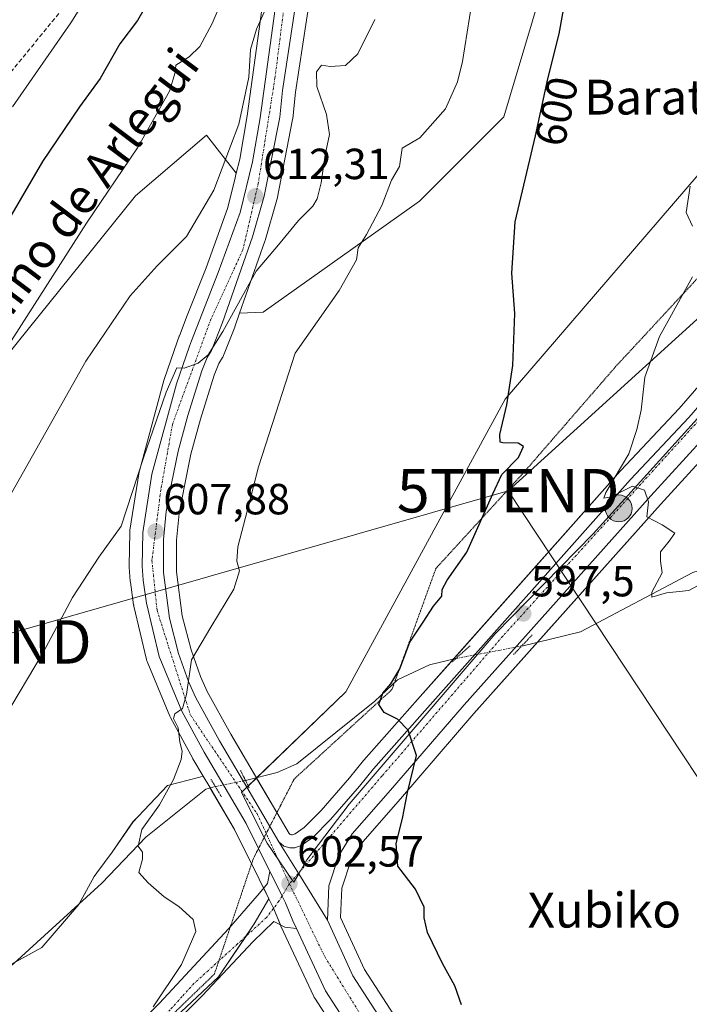
# Model space of a CAD drawing. Units: metres. Extents: x 607430 to 610896, y 4729267 to 4731634.
# Drawn here: x 608954 to 609108, y 4730422 to 4730648 of the extents above; entities that cross this region are included whole.
import ezdxf
from ezdxf.enums import TextEntityAlignment as Align

# ---------------------------------------------------------------- set-up
doc = ezdxf.new("R2010")
doc.units = ezdxf.units.M
doc.header["$MEASUREMENT"] = 0
for name, pattern in [('TRAZO_Y_PUNTO', [1, 0.5, -0.25, 0, -0.25]), ('TRAZOS2', [0.375, 0.25, -0.125]), ('TRAZOSX2', [1.5, 1, -0.5])]:
    doc.linetypes.add(name, pattern=pattern)
doc.layers.get('0').update_dxf_attribs({"lineweight": 5})
for name, color, linetype, lineweight in [('Carretera de calzada única', 19, 'Continuous', 13), ('Carretera de calzada única Cxs', 19, 'Continuous', 13), ('Carretera de calzada única eje', 19, 'TRAZO_Y_PUNTO', 0), ('Carátula', 7, 'Continuous', 5), ('Conducción de agua lineal', 5, 'TRAZOSX2', 0), ('Corriente natural lineal', 142, 'Continuous', 13), ('Corriente natural lineal oculto', 19, 'TRAZO_Y_PUNTO', 13), ('Cultivos herbáceos CxS', 92, 'Continuous', 0), ('Curva de nivel maestra', 36, 'Continuous', 30), ('Curva de nivel normal', 36, 'Continuous', 0), ('Núcleo urbano', 19, 'Continuous', 0), ('Núcleo urbano CxS', 19, 'Continuous', 0), ('Pastizal CxS', 92, 'Continuous', 0), ('Puente lineal', 2, 'TRAZOS2', 0), ('Punto de cota en terreno', 7, 'Continuous', 0), ('Punto kilométrico de carretera', 7, 'Continuous', 0), ('Rótulo de curva de nivel directora', 19, 'Continuous', 0), ('Rótulo de punto de cota en terreno', 19, 'Continuous', 0), ('Tendido', 6, 'Continuous', 0), ('Texto cartográfico', 19, 'Continuous', 0), ('Torre de tendido puntual', 7, 'Continuous', 0), ('Vía pecuaria', 92, 'Continuous', 13), ('Vía pecuaria CxS', 92, 'Continuous', 13), ('Vía pecuaria eje', 92, 'TRAZOS2', 0), ('Vía urbana Cxs', 5, 'Continuous', 0), ('Vía urbana eje', 5, 'TRAZO_Y_PUNTO', 0)]:
    doc.layers.add(name, color=color, linetype=linetype, lineweight=lineweight)
doc.styles.add('Arial', font='txt', dxfattribs={"height": 0.2})

# ---------------------------------------------------------------- blocks, each defined once
blk = doc.blocks.new('*U151')
at = {"layer": 'Pastizal CxS', "color": 92, "linetype": 'Continuous', "lineweight": 0}
for points in [[(609010.31, 4730655.16, 615.7), (609006.32, 4730626.2, 613.84), (609004.59, 4730616.21, 613.35), (609003.79, 4730612.97, 613.28), (608996.95, 4730621.77, 616.75), (608980.66, 4730607.82, 617.47), (608903.97, 4730512.62, 622.11)], [(608951.29, 4730430.64, 607.1), (608959.06, 4730434.92, 607.63), (608967.58, 4730444.81, 607.24), (608971.1, 4730451.26, 605.79), (608971.72, 4730452.09, 605.66), (608975.28, 4730456.84, 606.02), (608980.06, 4730463.84, 605.82), (608981.23, 4730465.08, 605.73), (608987.98, 4730472.19, 605.15), (608995.13, 4730474.04, 603.85), (608996.2, 4730474.32, 603.78), (608997.69, 4730471.79, 603.66), (609003.43, 4730462.05, 603.42), (609008.58, 4730451.63, 602.98), (609009.56, 4730449.63, 602.79), (609011.3, 4730446.13, 602.55), (609007.9, 4730440.35, 602.78), (608999.75, 4730428.17, 603.65), (608983.79, 4730413.27, 605.23), (608962.84, 4730397, 607.62), (608886.06, 4730358.8, 616.83)], [(609076.74, 4730664.31, 600.84), (609065.29, 4730625.94, 601.58), (609045.93, 4730606.56, 603.42), (609010.02, 4730581.01, 607.14), (609010.02, 4730581.01, 607.14), (609004.58, 4730580.77, 608.58), (609010.4, 4730597.35, 610.51), (609010.46, 4730597.52, 610.52), (609013.12, 4730606.87, 611.19), (609013.17, 4730607.11, 611.22), (609016.75, 4730625.3, 612.32), (609016.78, 4730625.55, 612.32), (609017.4, 4730631.61, 612.3), (609020.77, 4730653.81, 614.06)]]:
    blk.add_polyline3d(points, dxfattribs=at)
blk = doc.blocks.new('*U156')
at = {"layer": 'Cultivos herbáceos CxS', "color": 92, "linetype": 'Continuous', "lineweight": 0}
blk.add_polyline3d([(609126.33, 4730582.69, 592.01), (609105.64, 4730558.85, 593.68), (609092.24, 4730544.62, 594.78), (609092.18, 4730544.55, 594.77), (609045.51, 4730492, 599.4), (609033.14, 4730478, 600.72), (609033.08, 4730477.92, 600.73), (609029.82, 4730473.93, 601.15), (609023.31, 4730466.41, 601.82), (609019.42, 4730462.54, 602.11), (609017.37, 4730461.06, 602.31), (609016.76, 4730460.86, 602.36), (609016.52, 4730460.86, 602.38), (609016.21, 4730460.95, 602.41), (609015.97, 4730461.16, 602.43), (609002.55, 4730483.98, 603.73), (608997.11, 4730493.84, 604.07), (608995.59, 4730497.24, 604.33), (608993.42, 4730503.39, 605.11), (608991.37, 4730511.22, 605.85), (608990.05, 4730521.35, 606.33), (608990.05, 4730528.63, 606.62), (608990.64, 4730534.73, 606.82), (608991.86, 4730541.08, 606.92), (608993.34, 4730548.35, 607.43), (608995.55, 4730556.45, 607.73), (608998.75, 4730566.55, 608.32), (608999.81, 4730569.24, 608.35), (609000.66, 4730570.63, 608.28), (609000.7, 4730570.69, 608.28), (609000.89, 4730571.09, 608.29), (609003.46, 4730577.59, 608.39), (609003.49, 4730577.68, 608.39), (609004.58, 4730580.77, 608.58), (609010.02, 4730581.01, 607.14), (609045.93, 4730606.56, 603.42), (609065.29, 4730625.94, 601.58), (609076.74, 4730664.31, 600.84)], dxfattribs=at)
blk = doc.blocks.new('*U157')
at = {"layer": 'Cultivos herbáceos CxS', "color": 92, "linetype": 'Continuous', "lineweight": 0}
blk.add_polyline3d([(609051.8, 4730401.18, 601.32), (609033.26, 4730429.87, 601.69), (609027.78, 4730441.82, 601.77), (609028.1, 4730448.56, 601.42), (609030.11, 4730454.83, 601.17), (609032.89, 4730459.24, 600.9), (609041.53, 4730469.12, 600.07), (609058.45, 4730488.76, 598.26), (609101.35, 4730536.82, 594.65), (609113.52, 4730550.11, 593.66), (609135.87, 4730573.88, 591.52), (609150.23, 4730588.88, 590.06), (609163.77, 4730600.4, 588.99), (609193.78, 4730621.99, 587.18), (609213.66, 4730635.07, 585.95)], dxfattribs=at)
blk = doc.blocks.new('*U172')
at = {"layer": 'Curva de nivel normal', "color": 36, "linetype": 'Continuous', "lineweight": 0}
blk.add_polyline3d([(608950.81, 4730537.12, 615), (608969.22, 4730569.74, 615), (608979.39, 4730584.79, 615), (608985.64, 4730591.68, 615), (608992.36, 4730598.41, 615), (608998.68, 4730609.07, 615), (609004.38, 4730624.3, 615), (609006.68, 4730635.07, 615), (609007.11, 4730641.44, 615), (609008.46, 4730646.08, 615), (609010.69, 4730650.99, 615)], dxfattribs=at)
blk = doc.blocks.new('5PATER')
at = {"layer": 'Carátula', "linetype": 'Continuous', "lineweight": 5}
h = blk.add_hatch(color=250, dxfattribs=at)
edge = h.paths.add_edge_path()
edge.add_ellipse((0, 0.01), major_axis=(-1.33, -1.34), ratio=0.999422, start_angle=0, end_angle=360)
blk = doc.blocks.new('5HITCA')
at = {"layer": 'Carátula', "linetype": 'Continuous', "lineweight": 5}
h = blk.add_hatch(color=1, dxfattribs=at)
edge = h.paths.add_edge_path()
edge.add_arc((0, 0), 3.1, 0.0011, 360.0011)
at = {"layer": 'Carátula', "color": 250, "linetype": 'Continuous', "lineweight": 5}
blk.add_circle((0, 0, 0), 3.1, dxfattribs=at)
blk = doc.blocks.new('5TTEND')
blk.add_text('5TTEND', height=10).set_placement((0, 0), align=Align.MIDDLE_CENTER)

msp = doc.modelspace()

# ---------------------------------------------------------------- linework, layer by layer
at = {"layer": 'Carretera de calzada única', "color": 19, "linetype": 'Continuous', "lineweight": 13}
for points in [[(609355.68, 4730736.71, 579.38), (609335.71, 4730722.29, 580.61), (609294.5, 4730692.92, 583.66), (609222.6, 4730644.69, 585.73), (609212, 4730637.57, 586.28), (609192.08, 4730624.46, 587.45), (609161.92, 4730602.76, 589.42), (609148.17, 4730591.07, 590.44), (609133.69, 4730575.94, 591.78), (609111.32, 4730552.15, 593.82), (609099.12, 4730538.83, 594.79), (609056.19, 4730490.74, 598.73), (609039.26, 4730471.09, 600.46), (609030.48, 4730461.04, 601.3)], [(609011.53, 4730452.41, 602.56), (609006.07, 4730463.48, 603.12), (608996.42, 4730479.85, 604.1), (608991.3, 4730489.25, 604.9), (608986.05, 4730501.88, 606.08), (608983.17, 4730514.14, 607.01), (608982.42, 4730519.39, 607.34), (608982.17, 4730522.65, 607.6), (608982.3, 4730530.4, 607.98), (608984.42, 4730543.79, 609), (608990.05, 4730564.55, 610.15), (608993.05, 4730573.18, 610.3), (608993.51, 4730574.47, 610.46), (608999.66, 4730590.19, 611.28), (609004.66, 4730603.97, 612.17), (609007.53, 4730615.59, 612.53), (609009.28, 4730625.74, 613.57), (609013.28, 4730654.76, 615.14)], [(609017.8, 4730654.26, 614.99), (609014.42, 4730631.99, 613.22), (609013.8, 4730625.85, 613), (609010.23, 4730607.69, 611.71), (609007.57, 4730598.34, 611.4), (609000.67, 4730578.69, 609.61), (608998.1, 4730572.19, 609.48), (608997.12, 4730570.58, 609.65), (608995.92, 4730567.56, 609.57), (608992.67, 4730557.3, 608.97), (608990.42, 4730549.04, 608.41), (608988.92, 4730541.66, 607.86), (608987.67, 4730535.16, 607.74), (608987.05, 4730528.77, 607.3), (608987.05, 4730521.15, 606.87), (608988.42, 4730510.64, 606.18), (608990.55, 4730502.51, 605.65), (608992.8, 4730496.13, 604.86), (608994.42, 4730492.5, 604.5), (608999.94, 4730482.49, 603.93), (609006.25, 4730471.77, 602.95)], [(609013.62, 4730459.24, 602.62), (609014.73, 4730458.24, 602.52), (609016.12, 4730457.86, 602.43), (609017.25, 4730457.86, 602.36), (609018.75, 4730458.36, 602.26), (609021.37, 4730460.25, 602.03), (609025.5, 4730464.36, 601.65), (609032.12, 4730472, 600.99), (609035.39, 4730476.01, 600.67), (609047.76, 4730490.01, 599.49), (609094.42, 4730542.56, 594.8), (609107.87, 4730556.84, 593.67), (609128.6, 4730580.72, 591.93), (609143.14, 4730595.01, 590.84), (609151.39, 4730602.73, 590.01), (609164.8, 4730613.13, 588.99), (609179.25, 4730622.6, 588.21), (609197.55, 4730635.38, 587), (609209.46, 4730643.43, 586.3)], [(609006.25, 4730471.77, 602.95), (609013.62, 4730459.24, 602.62)], [(609030.48, 4730461.04, 601.3), (609027.37, 4730456.11, 601.66), (609025.12, 4730449.1, 601.89), (609024.75, 4730441.23, 602.22)], [(609018.16, 4730451.9, 602.46), (609013.62, 4730459.24, 602.62)], [(609018.16, 4730451.9, 602.46), (609013.62, 4730459.24, 602.62)], [(609017.63, 4730439.31, 602.52), (609016.8, 4730441.08, 602.54), (609015.1, 4730445.24, 602.58), (609014.34, 4730446.77, 602.54), (609012.25, 4730450.96, 602.53), (609011.53, 4730452.41, 602.56)], [(609024.75, 4730441.23, 602.22), (609018.16, 4730451.9, 602.46)], [(609024.75, 4730441.23, 602.22), (609018.16, 4730451.9, 602.46)], [(609024.75, 4730441.23, 602.22), (609030.62, 4730428.42, 602.46), (609049.28, 4730399.55, 602.11), (609059.82, 4730382.29, 602.27), (609081.44, 4730344.94, 601.9), (609106, 4730302.9, 600.38), (609121.53, 4730278.92, 599.47), (609133.16, 4730261.75, 598.74), (609145.58, 4730244.99, 597.75), (609170.21, 4730212.97, 595), (609216.73, 4730155.44, 588.95), (609244.55, 4730120.11, 586.83), (609253.16, 4730108.98, 586.41), (609256.33, 4730104.82, 586.29)], [(609176.14, 4730194.06, 593.69), (609175.39, 4730194.98, 593.8), (609169.78, 4730201.98, 594.52), (609164.57, 4730208.56, 595.22), (609153.58, 4730222.76, 596.52), (609139.89, 4730240.67, 598.01), (609132.69, 4730250.25, 598.49), (609127.32, 4730257.59, 598.89), (609122.19, 4730264.99, 599.17), (609115.57, 4730274.99, 599.61), (609103.14, 4730294.06, 600.38), (609099.92, 4730299.11, 600.71), (609096.8, 4730304.24, 600.71), (609091.76, 4730312.85, 601.08), (609080.75, 4730331.88, 601.98), (609075.26, 4730341.36, 602.34), (609069.25, 4730351.76, 602.71), (609063.73, 4730361.27, 603.03), (609053.67, 4730378.67, 602.81), (609049.05, 4730386.39, 602.92), (609043.23, 4730395.72, 602.9), (609024.35, 4730424.94, 602.82), (609017.63, 4730439.31, 602.52)]]:
    msp.add_polyline3d(points, dxfattribs=at)
at = {"layer": 'Carretera de calzada única Cxs', "color": 19, "linetype": 'Continuous', "lineweight": 13}
for points in [[(609043.23, 4730395.72, 602.9), (609024.35, 4730424.94, 602.82), (609017.63, 4730439.31, 602.52), (609016.8, 4730441.08, 602.54), (609015.1, 4730445.24, 602.58), (609014.34, 4730446.77, 602.54), (609012.25, 4730450.96, 602.53), (609011.53, 4730452.41, 602.56), (609006.07, 4730463.48, 603.12), (608996.42, 4730479.85, 604.1), (608991.3, 4730489.25, 604.9), (608986.05, 4730501.88, 606.08), (608983.17, 4730514.14, 607.01), (608982.42, 4730519.39, 607.34), (608982.17, 4730522.65, 607.6), (608982.3, 4730530.4, 607.98), (608984.42, 4730543.79, 609), (608990.05, 4730564.55, 610.15), (608993.05, 4730573.18, 610.3), (608993.51, 4730574.47, 610.46), (608999.66, 4730590.19, 611.28), (609004.66, 4730603.97, 612.17), (609007.53, 4730615.59, 612.53), (609009.28, 4730625.74, 613.57), (609013.28, 4730654.76, 615.14)], [(609017.8, 4730654.26, 614.99), (609014.42, 4730631.99, 613.22), (609013.8, 4730625.85, 613), (609010.23, 4730607.69, 611.71), (609007.57, 4730598.34, 611.4), (609000.67, 4730578.69, 609.61), (608998.1, 4730572.19, 609.48), (608997.12, 4730570.58, 609.65), (608995.92, 4730567.56, 609.57), (608992.67, 4730557.3, 608.97), (608990.42, 4730549.04, 608.41), (608988.92, 4730541.66, 607.86), (608987.67, 4730535.16, 607.74), (608987.05, 4730528.77, 607.3), (608987.05, 4730521.15, 606.87), (608988.42, 4730510.64, 606.18), (608990.55, 4730502.51, 605.65), (608992.8, 4730496.13, 604.86), (608994.42, 4730492.5, 604.5), (608999.94, 4730482.49, 603.93), (609006.25, 4730471.77, 602.95), (609013.62, 4730459.24, 602.62), (609018.16, 4730451.9, 602.46), (609024.75, 4730441.23, 602.22), (609030.62, 4730428.42, 602.46), (609049.28, 4730399.55, 602.11)], [(609111.32, 4730552.15, 593.82), (609099.12, 4730538.83, 594.79), (609056.19, 4730490.74, 598.73), (609039.26, 4730471.09, 600.46), (609030.48, 4730461.04, 601.3), (609030.48, 4730461.04, 601.3), (609027.37, 4730456.11, 601.66), (609025.12, 4730449.1, 601.89), (609024.75, 4730441.23, 602.22), (609018.16, 4730451.9, 602.46), (609013.62, 4730459.24, 602.62), (609014.73, 4730458.24, 602.52), (609016.12, 4730457.86, 602.43), (609017.25, 4730457.86, 602.36), (609018.75, 4730458.36, 602.26), (609021.37, 4730460.25, 602.03), (609025.5, 4730464.36, 601.65), (609032.12, 4730472, 600.99), (609035.39, 4730476.01, 600.67), (609047.76, 4730490.01, 599.49), (609094.42, 4730542.56, 594.8), (609107.87, 4730556.84, 593.67), (609128.6, 4730580.72, 591.93)]]:
    msp.add_polyline3d(points, dxfattribs=at)
at = {"layer": 'Carretera de calzada única eje', "color": 19, "linetype": 'TRAZO_Y_PUNTO', "lineweight": 0}
for points in [[(609015.89, 4730855.26, 623.76), (609008.26, 4730812.69, 621.28), (609006.21, 4730788.81, 620.49), (609011.51, 4730764.63, 619.59), (609018.58, 4730736.91, 618.55), (609020.64, 4730720.4, 618.29), (609020.35, 4730698.27, 617.42), (609019.46, 4730687.67, 617.05), (609012.69, 4730634.84, 613.75), (609008.87, 4730610.66, 612.14), (609005.32, 4730595.33, 611.26), (608997.96, 4730579.41, 610.24), (608989.12, 4730555.23, 609.27), (608986.46, 4730540.18, 608.53), (608984.41, 4730523.97, 607.45), (608985.58, 4730512.47, 606.62), (608993.25, 4730488.42, 604.65), (609008.57, 4730465.72, 603.07), (609016.03, 4730449.59, 602.54)], [(609355.03, 4730739.99, 579.32), (609313.66, 4730709.96, 582.33), (609231.64, 4730653.99, 585.57), (609177.1, 4730617.86, 588.36), (609147.94, 4730594.61, 590.56), (609116.76, 4730563.43, 593.24), (609065.07, 4730506.51, 597.93), (609037.33, 4730474.38, 600.62), (609016.03, 4730449.59, 602.54)], [(609016.03, 4730449.59, 602.54), (609024.14, 4730432.84, 602.6), (609051.83, 4730388.02, 602.77), (609088.37, 4730326.4, 601.46), (609116, 4730281.19, 599.75), (609151.37, 4730232.54, 596.99), (609184.96, 4730189.19, 592.86)]]:
    msp.add_polyline3d(points, dxfattribs=at)
at = {"layer": 'Conducción de agua lineal', "color": 5, "linetype": 'TRAZOSX2', "lineweight": 0}
msp.add_polyline3d([(608990.7, 4730813.42, 624.78), (608990.35, 4730811.73, 624.92), (608990.09, 4730810.44, 625.03), (608998, 4730752.92, 625.82), (608995.14, 4730700.78, 628.08), (608977.3, 4730670.16, 630.59), (608975.87, 4730667.74, 630.52), (608973.76, 4730664.41, 630.65), (608971.63, 4730661.19, 630.83), (608970.13, 4730659.03, 630.89), (608968.68, 4730657.02, 631.02), (608967.27, 4730655.13, 631.16), (608963.95, 4730650.91, 631.29), (608948.11, 4730631.49, 632.69)], dxfattribs=at)
at = {"layer": 'Corriente natural lineal', "color": 142, "linetype": 'Continuous', "lineweight": 13}
for points in [[(609069.43, 4730504.26, 597.74), (609082.94, 4730507.49, 596.84), (609108.82, 4730521.2, 594.83), (609145.17, 4730532.43, 592.94), (609161.41, 4730539.21, 591.86), (609181.52, 4730547.41, 590.82), (609190.78, 4730554.55, 589.57), (609205.01, 4730570, 588.1), (609209.66, 4730574.12, 587.92), (609236.12, 4730595.62, 586.08), (609251.66, 4730603.55, 584.65), (609270.84, 4730621.74, 583.09), (609294.66, 4730640.6, 581.42), (609311.14, 4730650.22, 580.38), (609318.96, 4730651.3, 580.06), (609327.3, 4730656.58, 579.66), (609338.64, 4730662.09, 578.76), (609367.23, 4730683.89, 576.2), (609386.18, 4730687.38, 575.82), (609387.67, 4730687.62, 575.85)], [(609005.93, 4730473.34, 602.87), (609013.22, 4730475.18, 602.5), (609017.73, 4730477.17, 601.79), (609035.67, 4730491.56, 600.48), (609040.89, 4730496.49, 599.85), (609048.23, 4730499.94, 598.92), (609054.32, 4730501.4, 598.62)], [(608875.05, 4730395.52, 613.24), (608881.76, 4730399.88, 612.67), (608886.31, 4730401.83, 612.73), (608915.28, 4730412.9, 610.25), (608935.32, 4730419.19, 609.11), (608941.13, 4730421.87, 608.97), (608952.68, 4730431.25, 607.19), (608972.87, 4730449.76, 605.82), (608983.03, 4730460.29, 604.98), (608996.83, 4730471.33, 603.69), (608998.98, 4730471.94, 603.62)]]:
    msp.add_polyline3d(points, dxfattribs=at)
at = {"layer": 'Corriente natural lineal oculto', "color": 19, "linetype": 'TRAZO_Y_PUNTO', "lineweight": 13}
for points in [[(609054.32, 4730501.4, 598.62), (609054.33, 4730501.4, 598.62), (609069.43, 4730504.26, 597.74)], [(608998.98, 4730471.94, 603.62), (608999, 4730471.95, 603.62), (609005.93, 4730473.34, 602.87)]]:
    msp.add_polyline3d(points, dxfattribs=at)
at = {"layer": 'Cultivos herbáceos CxS', "color": 92, "linetype": 'Continuous', "lineweight": 0}
for points in [[(609012.63, 4730804.8, 620.01), (609020.23, 4730801.88, 617.04), (609020.23, 4730781.45, 615.74), (609031.46, 4730773.18, 613.6), (609048.04, 4730769.02, 609.49), (609059.33, 4730762.62, 607.31), (609070.68, 4730731.05, 605.16), (609072.72, 4730700.84, 603.29), (609076.74, 4730664.31, 600.84), (609065.29, 4730625.94, 601.58), (609045.93, 4730606.56, 603.42), (609010.02, 4730581.01, 607.14)], [(609213.66, 4730635.07, 585.95), (609193.78, 4730621.99, 587.18), (609163.77, 4730600.4, 588.99), (609150.23, 4730588.89, 590.06), (609135.87, 4730573.88, 591.52), (609113.52, 4730550.11, 593.66), (609101.34, 4730536.82, 594.65), (609073.05, 4730505.13, 597.39), (609058.45, 4730488.76, 598.26), (609041.53, 4730469.12, 600.07), (609032.89, 4730459.24, 600.9), (609030.11, 4730454.83, 601.17), (609028.1, 4730448.56, 601.42), (609027.78, 4730441.82, 601.77), (609033.26, 4730429.87, 601.69), (609051.8, 4730401.18, 601.32)], [(608903.97, 4730512.62, 622.11), (608980.66, 4730607.82, 617.47), (608996.95, 4730621.77, 616.75), (609003.79, 4730612.97, 613.28), (609003.79, 4730612.97, 613.28), (609003.36, 4730611.21, 613.28), (609001.79, 4730604.84, 612.56), (608996.85, 4730591.25, 611.78), (608992.54, 4730580.23, 611.5), (608990.72, 4730575.56, 611.19), (608990.69, 4730575.49, 611.18), (608990.22, 4730574.18, 611.1), (608987.22, 4730565.54, 610.94), (608987.15, 4730565.34, 610.93), (608981.52, 4730544.58, 609.44), (608981.46, 4730544.29, 609.4), (608979.34, 4730530.87, 608.92), (608979.3, 4730530.45, 608.9), (608979.17, 4730522.68, 608.4), (608979.18, 4730522.42, 608.38), (608979.43, 4730519.16, 608.08), (608979.45, 4730518.97, 608.06), (608980.2, 4730513.72, 607.54), (608980.22, 4730513.62, 607.53), (608980.25, 4730513.45, 607.52), (608983.13, 4730501.19, 606.56), (608983.23, 4730500.85, 606.53), (608983.28, 4730500.73, 606.52), (608988.53, 4730488.1, 605.25), (608988.67, 4730487.82, 605.23), (608993.79, 4730478.42, 604.37), (608993.83, 4730478.34, 604.36), (608996.2, 4730474.32, 603.78), (608995.13, 4730474.04, 603.85), (608987.98, 4730472.19, 605.15), (608981.23, 4730465.08, 605.73), (608980.06, 4730463.84, 605.82), (608975.28, 4730456.84, 606.02), (608971.72, 4730452.09, 605.66), (608971.1, 4730451.26, 605.79), (608967.58, 4730444.81, 607.24), (608959.06, 4730434.92, 607.63), (608951.29, 4730430.64, 607.1)], [(609003.79, 4730612.97, 613.28), (608996.95, 4730621.77, 616.75), (608980.66, 4730607.82, 617.47), (608903.97, 4730512.62, 622.11)], [(608996.2, 4730474.32, 603.78), (608993.83, 4730478.34, 604.36), (608993.79, 4730478.42, 604.37), (608988.67, 4730487.82, 605.23), (608988.53, 4730488.1, 605.25), (608983.28, 4730500.73, 606.52), (608983.23, 4730500.85, 606.53), (608983.13, 4730501.19, 606.56), (608980.25, 4730513.45, 607.52), (608980.22, 4730513.62, 607.53), (608980.2, 4730513.72, 607.54), (608979.45, 4730518.97, 608.06), (608979.43, 4730519.16, 608.08), (608979.18, 4730522.42, 608.38), (608979.17, 4730522.68, 608.4), (608979.3, 4730530.45, 608.9), (608979.34, 4730530.87, 608.92), (608981.46, 4730544.29, 609.4), (608981.52, 4730544.58, 609.44), (608987.15, 4730565.34, 610.93), (608987.22, 4730565.54, 610.94), (608990.22, 4730574.18, 611.1), (608990.69, 4730575.49, 611.18), (608990.72, 4730575.56, 611.19), (608992.54, 4730580.23, 611.5), (608996.85, 4730591.25, 611.78), (609001.79, 4730604.84, 612.56), (609003.36, 4730611.21, 613.28), (609003.79, 4730612.97, 613.28)], [(609004.58, 4730580.77, 608.58), (609003.49, 4730577.68, 608.39), (609003.46, 4730577.59, 608.39), (609000.89, 4730571.09, 608.29), (609000.7, 4730570.69, 608.28), (609000.66, 4730570.63, 608.28), (608999.81, 4730569.24, 608.35), (608998.75, 4730566.55, 608.32), (608995.55, 4730556.45, 607.73), (608993.34, 4730548.35, 607.43), (608991.86, 4730541.08, 606.92), (608990.64, 4730534.73, 606.82), (608990.05, 4730528.63, 606.62), (608990.05, 4730521.35, 606.33), (608991.37, 4730511.22, 605.85), (608993.42, 4730503.39, 605.11), (608995.59, 4730497.24, 604.33), (608997.11, 4730493.84, 604.07), (609002.55, 4730483.98, 603.73), (609008.43, 4730473.97, 602.65), (609008.47, 4730473.91, 602.63), (609013.15, 4730465.96, 602.77), (609015.97, 4730461.16, 602.43), (609016.21, 4730460.95, 602.41), (609016.52, 4730460.86, 602.38), (609016.76, 4730460.86, 602.36), (609017.37, 4730461.06, 602.31), (609019.42, 4730462.54, 602.11), (609023.3, 4730466.41, 601.82), (609029.82, 4730473.93, 601.15), (609033.08, 4730477.92, 600.73), (609033.14, 4730478, 600.72), (609045.51, 4730492, 599.4), (609053.73, 4730501.26, 598.68), (609092.18, 4730544.55, 594.77), (609092.24, 4730544.62, 594.78), (609105.64, 4730558.85, 593.68), (609126.33, 4730582.69, 592.01)], [(609010.02, 4730581.01, 607.14), (609004.58, 4730580.77, 608.58)], [(608953.1, 4730431.64, 607.26), (608959.06, 4730434.92, 607.63), (608967.58, 4730444.81, 607.24), (608967.69, 4730445.01, 607.18), (608971.1, 4730451.27, 605.79), (608971.72, 4730452.09, 605.66), (608975.28, 4730456.84, 606.02), (608980.05, 4730463.84, 605.82), (608981.23, 4730465.08, 605.73), (608987.98, 4730472.19, 605.15), (608995.13, 4730474.04, 603.85), (608996.2, 4730474.32, 603.78)], [(609011.3, 4730446.13, 602.55), (609007.9, 4730440.35, 602.78), (609005.98, 4730437.48, 602.94), (608999.75, 4730428.17, 603.65), (608983.78, 4730413.27, 605.23), (608978.2, 4730408.93, 605.82), (608962.84, 4730397, 607.62)], [(608983.79, 4730413.27, 605.23), (608999.75, 4730428.17, 603.65), (609007.9, 4730440.35, 602.78), (609011.3, 4730446.13, 602.55), (609012.37, 4730444, 602.6), (609014.02, 4730439.95, 602.6), (609014.08, 4730439.81, 602.59), (609021.63, 4730423.67, 603.31), (609021.75, 4730423.44, 603.32), (609021.83, 4730423.31, 603.31), (609040.7, 4730394.11, 603.31)], [(609040.7, 4730394.11, 603.31), (609021.83, 4730423.31, 603.31), (609021.75, 4730423.44, 603.32), (609021.63, 4730423.67, 603.31), (609014.08, 4730439.81, 602.59), (609014.02, 4730439.95, 602.6), (609013.94, 4730440.14, 602.6), (609012.38, 4730443.96, 602.6), (609012.36, 4730444, 602.6), (609011.3, 4730446.13, 602.55)]]:
    msp.add_polyline3d(points, dxfattribs=at)
at = {"layer": 'Curva de nivel maestra', "color": 36, "linetype": 'Continuous', "lineweight": 30}
for points in [[(608990.72, 4730816.62, 625), (608991, 4730808.75, 625), (608993.82, 4730788.36, 625), (608999.6, 4730753.75, 625), (609001.53, 4730727.44, 625), (609003.31, 4730711.44, 625), (609003.18, 4730703.7, 625), (609002.46, 4730697.25, 625), (609000.34, 4730691, 625), (608999.21, 4730685.84, 625), (608996.06, 4730675.3, 625), (608992.9, 4730668.86, 625), (608991.22, 4730663.82, 625), (608989.36, 4730659.57, 625), (608987.1, 4730656.6, 625), (608984.02, 4730653.25, 625), (608981.12, 4730648.1, 625), (608977, 4730642.77, 625), (608972.54, 4730634.77, 625), (608967.75, 4730628.26, 625), (608959.24, 4730615.66, 625), (608948.35, 4730597.16, 625)], [(609055.58, 4730421.72, 600), (609054.06, 4730426.13, 600), (609051.19, 4730431.25, 600), (609047.81, 4730438.42, 600), (609047.01, 4730441.74, 600), (609047.04, 4730444.19, 600), (609045.03, 4730448.33, 600), (609040.97, 4730453.64, 600), (609040.57, 4730458.87, 600), (609042.03, 4730464.57, 600), (609043.17, 4730470.59, 600), (609045.22, 4730479.05, 600), (609043.32, 4730484.88, 600), (609040.85, 4730487.45, 600), (609037.8, 4730488.99, 600), (609036.58, 4730490.83, 600), (609037.5, 4730493.44, 600), (609039.36, 4730495.54, 600), (609041.38, 4730499.03, 600), (609043.72, 4730505.18, 600), (609046.79, 4730509.76, 600), (609049.12, 4730513.43, 600), (609051.05, 4730515.7, 600), (609051.15, 4730517.27, 600), (609052.3, 4730519.4, 600), (609056.83, 4730525.85, 600), (609062.79, 4730539.25, 600), (609064.9, 4730543.73, 600), (609068.69, 4730547.62, 600), (609069.87, 4730550.16, 600), (609068.64, 4730550.94, 600), (609065.1, 4730550.95, 600), (609064.45, 4730551.17, 600), (609064.41, 4730552.92, 600), (609066.05, 4730559.76, 600), (609067.36, 4730568.76, 600), (609067.85, 4730580.76, 600), (609067.15, 4730590.02, 600), (609067.96, 4730601.78, 600), (609072.58, 4730621.59, 600), (609075.47, 4730634.71, 600), (609078.04, 4730645, 600), (609080.25, 4730657.44, 600)]]:
    msp.add_polyline3d(points, dxfattribs=at)
at = {"layer": 'Curva de nivel normal', "color": 36, "linetype": 'Continuous', "lineweight": 0}
for points in [[(608974.62, 4730817.04, 630), (608975.88, 4730813.26, 630), (608979.2, 4730807.46, 630), (608981.58, 4730799.96, 630), (608983.23, 4730791.32, 630), (608984.61, 4730780.78, 630), (608986.6, 4730770.32, 630), (608987.81, 4730761.97, 630), (608989.22, 4730752.98, 630), (608990.19, 4730739.94, 630), (608990.73, 4730725.09, 630), (608991.52, 4730717.31, 630), (608991.59, 4730709.44, 630), (608990.37, 4730699.1, 630), (608987.16, 4730686.77, 630), (608984.12, 4730678.23, 630), (608979.07, 4730668.94, 630), (608965.75, 4730647.6, 630), (608952.33, 4730628.26, 630)], [(609002.9, 4730658.44, 620), (608998.24, 4730647.44, 620), (608995.41, 4730642.11, 620), (608992.97, 4730639.71, 620), (608989.88, 4730637.84, 620), (608989.72, 4730636.12, 620), (608988.48, 4730631.86, 620), (608981.1, 4730618.79, 620), (608969.35, 4730601.46, 620), (608937.07, 4730551.14, 620)], [(608984.67, 4730421.26, 605), (608991.18, 4730431.06, 605), (608994.47, 4730438.62, 605), (608993.92, 4730441.38, 605), (608990.59, 4730444.38, 605), (608987.2, 4730446.58, 605), (608983.57, 4730449.84, 605), (608981.43, 4730452.18, 605), (608982.24, 4730455.28, 605), (608982.24, 4730456.85, 605), (608981.24, 4730458.27, 605), (608982.08, 4730462.04, 605), (608986.12, 4730467.75, 605), (608989.4, 4730473.6, 605), (608991.1, 4730478.15, 605), (608991.36, 4730480.06, 605), (608990.81, 4730482.12, 605), (608990.47, 4730485.43, 605), (608989.39, 4730487.57, 605), (608989.69, 4730488.67, 605), (608991.4, 4730489.9, 605), (608992.34, 4730493.09, 605), (608993.51, 4730501.09, 605), (608997.94, 4730508.57, 605), (609003.24, 4730517.34, 605), (609004.54, 4730521.57, 605), (609003.91, 4730523.76, 605), (609004.14, 4730527.09, 605), (609006.4, 4730535.6, 605), (609008.92, 4730545.45, 605), (609012.87, 4730557.81, 605), (609017.36, 4730571.6, 605), (609027.46, 4730585.98, 605), (609031.44, 4730593.1, 605), (609031.8, 4730595.79, 605), (609033.75, 4730598.86, 605), (609037.25, 4730605.53, 605), (609039.51, 4730611.37, 605), (609041.33, 4730614.5, 605), (609041.94, 4730618.77, 605), (609046.03, 4730621.1, 605), (609051.88, 4730627.77, 605), (609054.7, 4730633.97, 605), (609055.81, 4730638.68, 605), (609059.01, 4730659, 605)], [(609035.66, 4730648.31, 610), (609031.78, 4730640.44, 610), (609028.95, 4730637.73, 610), (609025.37, 4730637.49, 610), (609023.4, 4730637.83, 610), (609022.22, 4730636.32, 610), (609022.3, 4730632.89, 610), (609024.54, 4730626.47, 610), (609025.24, 4730621.92, 610), (609024.25, 4730617.18, 610), (609023.31, 4730610.76, 610), (609022.41, 4730607.1, 610), (609021.39, 4730605.42, 610), (609018.1, 4730602.08, 610), (609013.52, 4730596.52, 610), (609008.36, 4730590.48, 610), (609000.69, 4730576.58, 610), (608997.36, 4730571.24, 610), (608995.03, 4730569.27, 610), (608991.81, 4730568.12, 610), (608990.13, 4730568.23, 610), (608987.65, 4730562.61, 610), (608982.46, 4730547.57, 610), (608977.34, 4730531.81, 610), (608972.18, 4730524.69, 610), (608966.16, 4730515.43, 610), (608959.36, 4730502.76, 610), (608950.26, 4730487.43, 610)], [(609108.69, 4730600.77, 595), (609107.24, 4730603.93, 595), (609108.15, 4730610.02, 595)], [(609110.89, 4730518.65, 595), (609107.89, 4730517.04, 595), (609102.73, 4730516.46, 595), (609099.34, 4730515.53, 595), (609099.33, 4730516.66, 595), (609101.7, 4730521.09, 595), (609101.39, 4730523.76, 595), (609101.38, 4730525.9, 595), (609103.35, 4730528.4, 595), (609104.68, 4730530.23, 595), (609101.72, 4730532.12, 595), (609098.18, 4730533.94, 595), (609098.58, 4730537.45, 595), (609097.7, 4730540.13, 595), (609094.88, 4730540.99, 595), (609089.99, 4730538.55, 595), (609088.35, 4730538.27, 595), (609088.8, 4730539.58, 595), (609094.07, 4730548.47, 595), (609095.93, 4730554.04, 595), (609096.87, 4730558.5, 595), (609097.75, 4730566.09, 595), (609101.1, 4730575.43, 595), (609108.73, 4730589.19, 595)]]:
    msp.add_polyline3d(points, dxfattribs=at)
at = {"layer": 'Núcleo urbano', "color": 19, "linetype": 'Continuous', "lineweight": 0}
for points in [[(609003.79, 4730612.97, 613.28), (609004.59, 4730616.21, 613.35), (609006.31, 4730626.2, 613.84), (609010.31, 4730655.16, 615.7), (609014.93, 4730691.3, 617.77), (609015.55, 4730707.89, 618.77), (609015.55, 4730709.93, 618.82), (609015.42, 4730715.82, 619.22), (609014.93, 4730722.62, 619.19), (609014.92, 4730722.76, 619.18), (609014.81, 4730727.28, 619.19), (609012.23, 4730741.37, 620.24), (609004.25, 4730774.56, 621.12), (609004.22, 4730774.74, 621.14), (609004.2, 4730774.8, 621.15), (609002.56, 4730785.45, 621.44), (609002.54, 4730785.63, 621.43), (609002.04, 4730790.88, 621.32), (609002.03, 4730791.12, 621.31), (609001.92, 4730799.53, 621.33), (609001.93, 4730799.84, 621.36), (609002.79, 4730808.6, 621.95), (609002.81, 4730808.72, 621.96), (609002.85, 4730809.03, 621.97)], [(609020.77, 4730653.81, 614.06), (609017.4, 4730631.61, 612.3), (609016.78, 4730625.55, 612.32), (609016.75, 4730625.3, 612.32), (609013.17, 4730607.11, 611.22), (609013.12, 4730606.87, 611.19), (609010.46, 4730597.52, 610.52), (609010.4, 4730597.35, 610.51), (609004.58, 4730580.77, 608.58)], [(609213.66, 4730635.07, 585.95), (609193.78, 4730621.99, 587.18), (609163.77, 4730600.4, 588.99), (609150.23, 4730588.89, 590.06), (609135.87, 4730573.88, 591.52), (609113.52, 4730550.11, 593.66), (609101.34, 4730536.82, 594.65), (609073.05, 4730505.13, 597.39), (609058.45, 4730488.76, 598.26), (609041.53, 4730469.12, 600.07), (609032.89, 4730459.24, 600.9), (609030.11, 4730454.83, 601.17), (609028.1, 4730448.56, 601.42), (609027.78, 4730441.82, 601.77), (609033.26, 4730429.87, 601.69), (609051.8, 4730401.18, 601.32)], [(608996.2, 4730474.32, 603.78), (608993.83, 4730478.34, 604.36), (608993.79, 4730478.42, 604.37), (608988.67, 4730487.82, 605.23), (608988.53, 4730488.1, 605.25), (608983.28, 4730500.73, 606.52), (608983.23, 4730500.85, 606.53), (608983.13, 4730501.19, 606.56), (608980.25, 4730513.45, 607.52), (608980.22, 4730513.62, 607.53), (608980.2, 4730513.72, 607.54), (608979.45, 4730518.97, 608.06), (608979.43, 4730519.16, 608.08), (608979.18, 4730522.42, 608.38), (608979.17, 4730522.68, 608.4), (608979.3, 4730530.45, 608.9), (608979.34, 4730530.87, 608.92), (608981.46, 4730544.29, 609.4), (608981.52, 4730544.58, 609.44), (608987.15, 4730565.34, 610.93), (608987.22, 4730565.54, 610.94), (608990.22, 4730574.18, 611.1), (608990.69, 4730575.49, 611.18), (608990.72, 4730575.56, 611.19), (608992.54, 4730580.23, 611.5), (608996.85, 4730591.25, 611.78), (609001.79, 4730604.84, 612.56), (609003.36, 4730611.21, 613.28), (609003.79, 4730612.97, 613.28)], [(609004.58, 4730580.77, 608.58), (609003.49, 4730577.68, 608.39), (609003.46, 4730577.59, 608.39), (609000.89, 4730571.09, 608.29), (609000.7, 4730570.69, 608.28), (609000.66, 4730570.63, 608.28), (608999.81, 4730569.24, 608.35), (608998.75, 4730566.55, 608.32), (608995.55, 4730556.45, 607.73), (608993.34, 4730548.35, 607.43), (608991.86, 4730541.08, 606.92), (608990.64, 4730534.73, 606.82), (608990.05, 4730528.63, 606.62), (608990.05, 4730521.35, 606.33), (608991.37, 4730511.22, 605.85), (608993.42, 4730503.39, 605.11), (608995.59, 4730497.24, 604.33), (608997.11, 4730493.84, 604.07), (609002.55, 4730483.98, 603.73), (609008.43, 4730473.97, 602.65), (609008.47, 4730473.91, 602.63), (609013.15, 4730465.96, 602.77), (609015.97, 4730461.16, 602.43), (609016.21, 4730460.95, 602.41), (609016.52, 4730460.86, 602.38), (609016.76, 4730460.86, 602.36), (609017.37, 4730461.06, 602.31), (609019.42, 4730462.54, 602.11), (609023.3, 4730466.41, 601.82), (609029.82, 4730473.93, 601.15), (609033.08, 4730477.92, 600.73), (609033.14, 4730478, 600.72), (609045.51, 4730492, 599.4), (609053.73, 4730501.26, 598.68), (609092.18, 4730544.55, 594.77), (609092.24, 4730544.62, 594.78), (609105.64, 4730558.85, 593.68), (609126.33, 4730582.69, 592.01)], [(609011.3, 4730446.13, 602.55), (609010.11, 4730448.54, 602.68), (609009.56, 4730449.63, 602.79), (609008.57, 4730451.63, 602.98), (609007.32, 4730454.17, 603.15), (609003.43, 4730462.05, 603.42), (608997.8, 4730471.61, 603.65), (608997.69, 4730471.79, 603.66), (608996.2, 4730474.32, 603.78)], [(609040.7, 4730394.11, 603.31), (609021.83, 4730423.31, 603.31), (609021.75, 4730423.44, 603.32), (609021.63, 4730423.67, 603.31), (609014.08, 4730439.81, 602.59), (609014.02, 4730439.95, 602.6), (609013.94, 4730440.14, 602.6), (609012.38, 4730443.96, 602.6), (609012.36, 4730444, 602.6), (609011.3, 4730446.13, 602.55)]]:
    msp.add_polyline3d(points, dxfattribs=at)
at = {"layer": 'Núcleo urbano CxS', "color": 19, "linetype": 'Continuous', "lineweight": 0}
for points in [[(609040.7, 4730394.11, 603.31), (609021.83, 4730423.31, 603.31), (609021.75, 4730423.44, 603.32), (609021.63, 4730423.67, 603.31), (609014.08, 4730439.81, 602.59), (609014.02, 4730439.95, 602.6), (609012.37, 4730444, 602.6), (609011.3, 4730446.13, 602.55), (609009.56, 4730449.63, 602.79), (609008.57, 4730451.63, 602.98), (609003.43, 4730462.05, 603.42), (608997.69, 4730471.79, 603.66), (608996.2, 4730474.32, 603.78), (608993.83, 4730478.34, 604.36), (608993.79, 4730478.42, 604.37), (608988.67, 4730487.82, 605.23), (608988.53, 4730488.1, 605.25), (608983.28, 4730500.73, 606.52), (608983.23, 4730500.85, 606.53), (608983.13, 4730501.19, 606.56), (608980.25, 4730513.45, 607.52), (608980.22, 4730513.62, 607.53), (608980.2, 4730513.72, 607.54), (608979.45, 4730518.97, 608.06), (608979.43, 4730519.16, 608.08), (608979.18, 4730522.42, 608.38), (608979.17, 4730522.68, 608.4), (608979.3, 4730530.45, 608.9), (608979.34, 4730530.87, 608.92), (608981.46, 4730544.29, 609.4), (608981.52, 4730544.58, 609.44), (608987.15, 4730565.34, 610.93), (608987.22, 4730565.54, 610.94), (608990.22, 4730574.18, 611.1), (608990.69, 4730575.49, 611.18), (608990.72, 4730575.56, 611.19), (608992.54, 4730580.23, 611.5), (608996.85, 4730591.25, 611.78), (609001.79, 4730604.84, 612.56), (609003.36, 4730611.21, 613.28), (609003.79, 4730612.97, 613.28), (609004.59, 4730616.21, 613.35), (609006.32, 4730626.2, 613.84), (609010.31, 4730655.16, 615.7)], [(609020.77, 4730653.81, 614.06), (609017.4, 4730631.61, 612.3), (609016.78, 4730625.55, 612.32), (609016.75, 4730625.3, 612.32), (609013.17, 4730607.11, 611.22), (609013.12, 4730606.87, 611.19), (609010.46, 4730597.52, 610.52), (609010.4, 4730597.35, 610.51), (609004.58, 4730580.77, 608.58), (609003.49, 4730577.68, 608.39), (609003.46, 4730577.59, 608.39), (609000.89, 4730571.09, 608.29), (609000.7, 4730570.69, 608.28), (609000.66, 4730570.63, 608.28), (608999.81, 4730569.24, 608.35), (608998.75, 4730566.55, 608.32), (608995.55, 4730556.45, 607.73), (608993.34, 4730548.35, 607.43), (608991.86, 4730541.08, 606.92), (608990.64, 4730534.73, 606.82), (608990.05, 4730528.63, 606.62), (608990.05, 4730521.35, 606.33), (608991.37, 4730511.22, 605.85), (608993.42, 4730503.39, 605.11), (608995.59, 4730497.24, 604.33), (608997.11, 4730493.84, 604.07), (609002.55, 4730483.98, 603.73), (609015.97, 4730461.16, 602.43), (609016.21, 4730460.95, 602.41), (609016.52, 4730460.86, 602.38), (609016.76, 4730460.86, 602.36), (609017.37, 4730461.06, 602.31), (609019.42, 4730462.54, 602.11), (609023.31, 4730466.41, 601.82), (609029.82, 4730473.93, 601.15), (609033.08, 4730477.92, 600.73), (609033.14, 4730478, 600.72), (609045.51, 4730492, 599.4), (609092.18, 4730544.55, 594.77), (609092.24, 4730544.62, 594.78), (609105.64, 4730558.85, 593.68), (609126.33, 4730582.69, 592.01)], [(609213.66, 4730635.07, 585.95), (609193.78, 4730621.99, 587.18), (609163.77, 4730600.4, 588.99), (609150.23, 4730588.88, 590.06), (609135.87, 4730573.88, 591.52), (609113.52, 4730550.11, 593.66), (609101.35, 4730536.82, 594.65), (609058.45, 4730488.76, 598.26), (609041.53, 4730469.12, 600.07), (609032.89, 4730459.24, 600.9), (609030.11, 4730454.83, 601.17), (609028.1, 4730448.56, 601.42), (609027.78, 4730441.82, 601.77), (609033.26, 4730429.87, 601.69), (609051.8, 4730401.18, 601.32)]]:
    msp.add_polyline3d(points, dxfattribs=at)
at = {"layer": 'Pastizal CxS', "color": 92, "linetype": 'Continuous', "lineweight": 0}
for points in [[(609003.79, 4730612.97, 613.28), (609004.59, 4730616.21, 613.35), (609006.31, 4730626.2, 613.84), (609010.31, 4730655.16, 615.7), (609014.93, 4730691.3, 617.77), (609015.55, 4730707.89, 618.77), (609015.55, 4730709.93, 618.82), (609015.42, 4730715.82, 619.22), (609014.93, 4730722.62, 619.19), (609014.92, 4730722.76, 619.18), (609014.81, 4730727.28, 619.19), (609012.23, 4730741.37, 620.24), (609004.25, 4730774.56, 621.12), (609004.22, 4730774.74, 621.14), (609004.2, 4730774.8, 621.15), (609002.56, 4730785.45, 621.44), (609002.54, 4730785.63, 621.43), (609002.04, 4730790.88, 621.32), (609002.03, 4730791.12, 621.31), (609001.92, 4730799.53, 621.33), (609001.93, 4730799.84, 621.36), (609002.79, 4730808.6, 621.95), (609002.81, 4730808.72, 621.96), (609002.85, 4730809.03, 621.97)], [(609012.63, 4730804.8, 620.01), (609020.23, 4730801.88, 617.04), (609020.23, 4730781.45, 615.74), (609031.46, 4730773.18, 613.6), (609048.04, 4730769.02, 609.49), (609059.33, 4730762.62, 607.31), (609070.68, 4730731.05, 605.16), (609072.72, 4730700.84, 603.29), (609076.74, 4730664.31, 600.84), (609065.29, 4730625.94, 601.58), (609045.93, 4730606.56, 603.42), (609010.02, 4730581.01, 607.14)], [(609020.77, 4730653.81, 614.06), (609017.4, 4730631.61, 612.3), (609016.78, 4730625.55, 612.32), (609016.75, 4730625.3, 612.32), (609013.17, 4730607.11, 611.22), (609013.12, 4730606.87, 611.19), (609010.46, 4730597.52, 610.52), (609010.4, 4730597.35, 610.51), (609004.58, 4730580.77, 608.58)], [(609003.79, 4730612.97, 613.28), (608996.95, 4730621.77, 616.75), (608980.66, 4730607.82, 617.47), (608903.97, 4730512.62, 622.11)], [(609010.02, 4730581.01, 607.14), (609004.58, 4730580.77, 608.58)], [(608953.1, 4730431.64, 607.26), (608959.06, 4730434.92, 607.63), (608967.58, 4730444.81, 607.24), (608967.69, 4730445.01, 607.18), (608971.1, 4730451.27, 605.79), (608971.72, 4730452.09, 605.66), (608975.28, 4730456.84, 606.02), (608980.05, 4730463.84, 605.82), (608981.23, 4730465.08, 605.73), (608987.98, 4730472.19, 605.15), (608995.13, 4730474.04, 603.85), (608996.2, 4730474.32, 603.78)], [(609011.3, 4730446.13, 602.55), (609010.11, 4730448.54, 602.68), (609009.56, 4730449.63, 602.79), (609008.57, 4730451.63, 602.98), (609007.32, 4730454.17, 603.15), (609003.43, 4730462.05, 603.42), (608997.8, 4730471.61, 603.65), (608997.69, 4730471.79, 603.66), (608996.2, 4730474.32, 603.78)], [(609011.3, 4730446.13, 602.55), (609007.9, 4730440.35, 602.78), (609005.98, 4730437.48, 602.94), (608999.75, 4730428.17, 603.65), (608983.78, 4730413.27, 605.23), (608978.2, 4730408.93, 605.82), (608962.84, 4730397, 607.62)]]:
    msp.add_polyline3d(points, dxfattribs=at)
at = {"layer": 'Puente lineal', "color": 2, "linetype": 'TRAZOS2', "lineweight": 0}
for points in [[(609071.87, 4730506.83, 601.07), (609067.58, 4730502.31, 598.69)], [(609057.57, 4730504.33, 609.92), (609053.44, 4730500.6, 602.49)], [(609004.8, 4730475.6, 603.72), (609006.8, 4730471.59, 603.38)], [(608997.99, 4730473.6, 622.42), (609000.39, 4730469.59, 621.1)]]:
    msp.add_polyline3d(points, dxfattribs=at)
at = {"layer": 'Tendido', "color": 6, "linetype": 'Continuous', "lineweight": 0}
for points in [[(610301.14, 4731625.5, 508.67), (610202.49, 4731557.08, 517.61), (610058.44, 4731458.18, 529.57), (609935.69, 4731342.72, 527.41), (609813.66, 4731230.06, 534.04), (609724.84, 4731148.74, 542.42), (609637.38, 4731067.04, 554.14), (609554.43, 4730990, 558.19), (609441.24, 4730885.4, 572.08), (609348.58, 4730799.36, 587.97), (609199.09, 4730660.56, 587.76), (609066.32, 4730539.98, 598.36)], [(608820.67, 4730469.21, 629.11), (608944.96, 4730505.2, 612.86), (609066.32, 4730539.98, 598.36)], [(609066.32, 4730539.98, 598.36), (609150.09, 4730413.35, 597.52), (609235.65, 4730286.17, 599.4), (609318.48, 4730161.25, 589.27), (609414.99, 4730015.17, 580.53), (609492.89, 4729896.82, 571.37), (609586.97, 4729756.01, 565.57), (609668.24, 4729632.92, 559.61), (609670.37, 4729628.82, 558.68)]]:
    msp.add_polyline3d(points, dxfattribs=at)
at = {"layer": 'Vía pecuaria', "color": 92, "linetype": 'Continuous', "lineweight": 13}
for points in [[(609006.56, 4730472.07, 602.89), (609028.99, 4730493.75, 601.89), (609065.64, 4730560.99, 600), (609116.11, 4730619.73, 594.36), (609190.48, 4730669.05, 588.73), (609268.77, 4730722.32, 586.08), (609270.67, 4730723.34, 586.26), (609352.77, 4730780.67, 584.66), (609399.58, 4730783.65, 576.49), (609400.44, 4730783.69, 576.37)], [(609363.4, 4730742.28, 578.81), (609352.6, 4730739.72, 579.43), (609334.01, 4730726.96, 580.58), (609306.03, 4730706.49, 582.91), (609296.32, 4730699.98, 583.53), (609294.49, 4730698.76, 583.73), (609279.95, 4730689.01, 584.21), (609256.18, 4730672.53, 584.86), (609230.97, 4730655.31, 585.58), (609209.57, 4730641.01, 586.39), (609187.72, 4730625.76, 587.64), (609170.16, 4730614.11, 588.81), (609159.94, 4730605.62, 589.61), (609151.13, 4730598.66, 590.34), (609142.63, 4730592.15, 591), (609130.89, 4730579.84, 591.95), (609085.87, 4730530.06, 595.82), (609063.31, 4730507.06, 597.96), (609029.79, 4730467.87, 601.3), (609020.01, 4730455.06, 602.3), (609018.16, 4730451.9, 602.46)], [(609006.25, 4730471.77, 602.95), (609006.56, 4730472.07, 602.89)], [(609018.16, 4730451.9, 602.46), (609017.01, 4730449.94, 602.52), (609016.57, 4730450.58, 602.54), (609010.87, 4730458.91, 602.78), (609010.22, 4730460.24, 602.83), (609005.01, 4730470.57, 603.15), (609006.25, 4730471.77, 602.95)]]:
    msp.add_polyline3d(points, dxfattribs=at)
at = {"layer": 'Vía pecuaria CxS', "color": 92, "linetype": 'Continuous', "lineweight": 13}
msp.add_polyline3d([(609209.57, 4730641.01, 586.39), (609187.72, 4730625.76, 587.64), (609170.16, 4730614.11, 588.81), (609159.94, 4730605.62, 589.61), (609151.13, 4730598.66, 590.34), (609142.63, 4730592.15, 591), (609130.89, 4730579.84, 591.95), (609085.87, 4730530.06, 595.82), (609063.31, 4730507.06, 597.96), (609029.79, 4730467.87, 601.3), (609020.01, 4730455.06, 602.3), (609018.16, 4730451.9, 602.46), (609017.01, 4730449.94, 602.52), (609016.57, 4730450.58, 602.54), (609010.87, 4730458.91, 602.78), (609010.22, 4730460.24, 602.83), (609005.01, 4730470.57, 603.15), (609006.25, 4730471.77, 602.95), (609028.99, 4730493.75, 601.89), (609065.64, 4730560.99, 600), (609116.11, 4730619.73, 594.36), (609190.48, 4730669.05, 588.73), (609268.77, 4730722.32, 586.08)], dxfattribs=at)
at = {"layer": 'Vía pecuaria eje', "color": 92, "linetype": 'TRAZOS2', "lineweight": 0}
for points in [[(610011.28, 4731317.76, 526.94), (610007.75, 4731313.37, 527.2), (609932.7, 4731223.94, 537.98), (609768.68, 4731089.54, 553.06), (609663.37, 4731001.88, 562.39), (609642.13, 4730981.05, 564.29), (609598.55, 4730939.49, 565.83), (609552.62, 4730891.13, 567.28), (609504.5, 4730844.66, 570.46), (609469.28, 4730810.17, 573), (609427.69, 4730766.59, 573.98), (609353.92, 4730764.08, 582.43), (609255.71, 4730698.49, 585.33), (609207.07, 4730664.89, 587.17), (609153.57, 4730628.86, 590.59), (609127.87, 4730608.25, 592.49), (609091.1, 4730568.58, 597.07), (609069.91, 4730544.16, 598.48), (609049.73, 4730522.13, 600.91), (609039.6, 4730494.25, 599.88), (609017.11, 4730473.67, 602.41), (609010.22, 4730460.24, 602.83)], [(609010.22, 4730460.24, 602.83), (609007.74, 4730455.41, 603), (608998.77, 4730428.83, 603.58), (608967.45, 4730398.53, 607.2), (608946.43, 4730385.87, 609.69)]]:
    msp.add_polyline3d(points, dxfattribs=at)
at = {"layer": 'Vía urbana Cxs', "color": 5, "linetype": 'Continuous', "lineweight": 0}
for points in [[(608933.53, 4730386.24, 610.44), (608954.73, 4730396.47, 609.34), (608961.54, 4730399.9, 607.6), (608973.32, 4730409.16, 606.11), (608986.15, 4730422.13, 604.67), (609002.02, 4730439.19, 603.21), (609009.17, 4730447.4, 602.79), (609011.02, 4730449.64, 602.56), (609011.53, 4730452.41, 602.56), (609012.25, 4730450.96, 602.53), (609014.34, 4730446.77, 602.54), (609015.1, 4730445.24, 602.58), (609016.8, 4730441.08, 602.54), (609017.63, 4730439.31, 602.52), (609014.99, 4730439.59, 602.56), (609012.47, 4730440.91, 602.64), (609007.71, 4730436.28, 603), (608995.94, 4730423.85, 604.04), (608985.09, 4730412.87, 605.28), (608970.01, 4730399.11, 607.12), (608963.47, 4730392.93, 608.18), (608956.51, 4730388.47, 608.93), (608939.59, 4730379.31, 611.1)], [(608954.73, 4730396.47, 609.34), (608961.54, 4730399.9, 607.6), (608973.32, 4730409.16, 606.11), (608986.15, 4730422.13, 604.67), (609002.02, 4730439.19, 603.21), (609009.17, 4730447.4, 602.79), (609011.02, 4730449.64, 602.56), (609011.53, 4730452.41, 602.56)], [(609017.63, 4730439.31, 602.52), (609016.8, 4730441.08, 602.54), (609015.1, 4730445.24, 602.58), (609014.34, 4730446.77, 602.54), (609012.25, 4730450.96, 602.53), (609011.53, 4730452.41, 602.56)], [(609017.63, 4730439.31, 602.52), (609014.99, 4730439.59, 602.56), (609012.47, 4730440.91, 602.64), (609007.71, 4730436.28, 603), (608995.94, 4730423.85, 604.04), (608985.09, 4730412.87, 605.28), (608970.01, 4730399.11, 607.12), (608963.47, 4730392.93, 608.18)]]:
    msp.add_polyline3d(points, dxfattribs=at)
at = {"layer": 'Vía urbana eje', "color": 5, "linetype": 'TRAZO_Y_PUNTO', "lineweight": 0}
msp.add_polyline3d([(609016.03, 4730449.59, 602.54), (609013.62, 4730445.57, 602.56), (609010.76, 4730441.83, 602.67), (609004.08, 4730435.75, 603.1), (609000.75, 4730432.71, 603.29), (608997.41, 4730429.68, 603.55), (608994.07, 4730426.64, 603.89), (608991.33, 4730423.63, 604.09), (608988.62, 4730420.63, 604.46), (608985.89, 4730417.63, 604.79), (608983.16, 4730414.61, 605.16), (608980.44, 4730411.61, 605.51), (608976.82, 4730408.79, 605.86), (608973.23, 4730405.94, 606.32), (608969.62, 4730403.11, 606.7), (608966.03, 4730400.27, 607.16), (608962.28, 4730397.68, 607.59), (608958.51, 4730395.07, 608.44), (608955.05, 4730393.18, 608.53), (608951.57, 4730391.3, 608.98)], dxfattribs=at)

# ---------------------------------------------------------------- block references
at = {"layer": 'Cultivos herbáceos CxS', "color": 92, "linetype": 'Continuous', "lineweight": 0}
for name in ['*U157', '*U156']:
    msp.add_blockref(name, (0, 0), dxfattribs=at)
at = {"layer": 'Curva de nivel normal', "color": 36, "linetype": 'Continuous', "lineweight": 0}
msp.add_blockref('*U172', (0, 0), dxfattribs=at)
at = {"layer": 'Pastizal CxS', "color": 92, "linetype": 'Continuous', "lineweight": 0}
msp.add_blockref('*U151', (0, 0), dxfattribs=at)
at = {"layer": 'Punto de cota en terreno', "linetype": 'Continuous', "lineweight": 0}
for p in [(609008.18, 4730607.68, 612.31), (608985.25, 4730530.59, 607.88), (609069.81, 4730511.73, 597.5), (609016.04, 4730449.59, 602.57)]:
    msp.add_blockref('5PATER', p, dxfattribs=at)
at = {"layer": 'Punto kilométrico de carretera', "linetype": 'Continuous', "lineweight": 0}
msp.add_blockref('5HITCA', (609091.76, 4730535.9, 595.42), dxfattribs=at)
at = {"layer": 'Torre de tendido puntual', "linetype": 'Continuous', "lineweight": 0}
for p in [(609066.32, 4730539.98, 598.73), (608944.96, 4730505.2, 613.14)]:
    msp.add_blockref('5TTEND', p, dxfattribs=at)

# ---------------------------------------------------------------- texts
at = {"layer": 'Rótulo de curva de nivel directora', "color": 19, "linetype": 'Continuous', "lineweight": 0, "style": 'Arial'}
msp.add_text('600', height=7, rotation=77.5776, dxfattribs=at).set_placement((609077.43, 4730627.21), align=Align.MIDDLE_CENTER)
at = {"layer": 'Rótulo de punto de cota en terreno', "color": 19, "linetype": 'Continuous', "lineweight": 0, "style": 'Arial'}
for s, p in [('612,31', (609009.94, 4730609.44)), ('607,88', (608987.01, 4730532.35)), ('597,5', (609071.57, 4730513.49)), ('602,57', (609017.8, 4730451.35))]:
    msp.add_text(s, height=7, dxfattribs=at).set_placement(p, align=Align.BOTTOM_LEFT)
at = {"layer": 'Texto cartográfico', "color": 19, "linetype": 'Continuous', "lineweight": 0, "style": 'Arial'}
msp.add_text('Camino de Arlegui', height=8, rotation=52.9708, dxfattribs=at).set_placement((608964.55, 4730603.09), align=Align.MIDDLE_CENTER)
for s, p in [('Baratzepea', (609112.81, 4730630.48)), ('Xubiko', (609088.46, 4730443.52))]:
    msp.add_text(s, height=8, dxfattribs=at).set_placement(p, align=Align.MIDDLE_CENTER)

doc.saveas('drawing.dxf')
